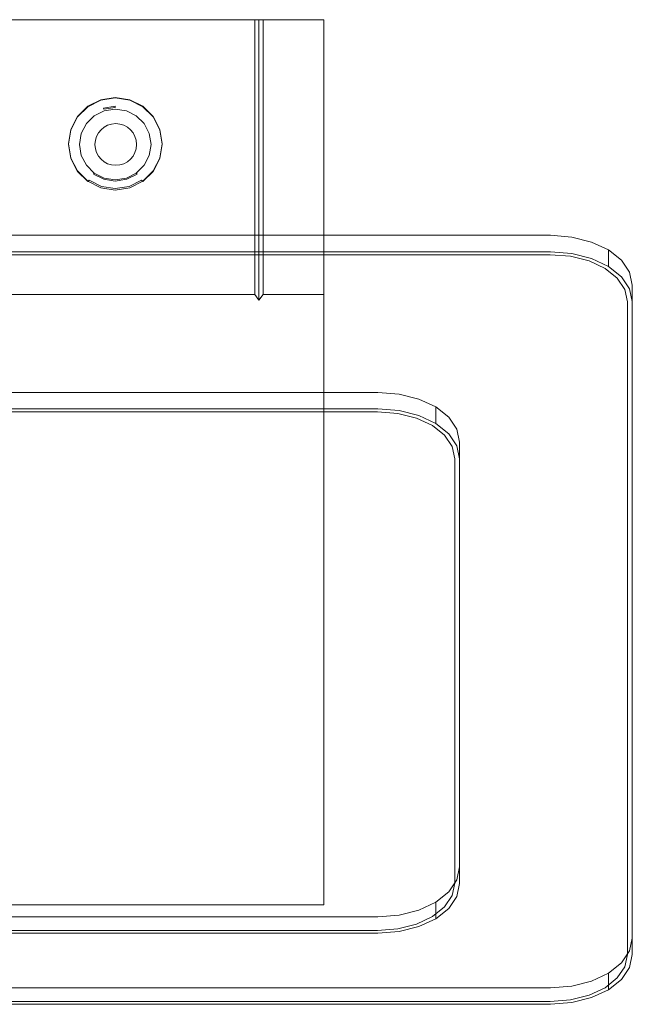
# Model space of a CAD drawing. Extents: x -148 to 748, y -473 to 0.
# Drawn here: x 454 to 748, y -473 to 0 of the extents above; entities that cross this region are included whole.
import ezdxf

# ---------------------------------------------------------------- set-up
doc = ezdxf.new("R2010")
doc.units = 0
doc.header["$LTSCALE"] = 500
doc.header["$MEASUREMENT"] = 0
for name, color, linetype in [('_ILUMIN_', 7, 'Continuous'), ('ALU', 253, 'Continuous'), ('LAMPKA', 253, 'Continuous'), ('SPOT', 7, 'Continuous')]:
    doc.layers.add(name, color=color, linetype=linetype)
doc.layers.add('OKAP', color=7, linetype='Continuous', true_color=0x080808)
doc.layers.add('PRZOD', color=7, linetype='Continuous', true_color=0x060606)

msp = doc.modelspace()

# ---------------------------------------------------------------- linework, layer by layer
at = {"layer": '_ILUMIN_', "lineweight": 0}
for points, invisible_edges in [([(494.6, -43.74, 3.11), (482.76, -59.9, 5.25), (486.03, -49.91, 3.93), (494.6, -43.74, 3.11)], 15), ([(494.6, -43.74, 3.11), (513.77, -69.89, 6.57), (482.76, -59.9, 5.25), (494.6, -43.74, 3.11)], 15), ([(494.6, -43.74, 3.11), (486.03, -49.91, 3.93), (489.82, -46.15, 3.43), (494.6, -43.74, 3.11)], 9), ([(505.2, -43.74, 3.11), (494.6, -43.74, 3.11), (499.9, -42.91, 3), (505.2, -43.74, 3.11)], 9), ([(513.77, -49.91, 3.93), (494.6, -43.74, 3.11), (505.2, -43.74, 3.11), (513.77, -49.91, 3.93)], 15), ([(513.77, -69.89, 6.57), (494.6, -43.74, 3.11), (513.77, -49.91, 3.93), (513.77, -69.89, 6.57)], 15), ([(513.77, -49.91, 3.93), (505.2, -43.74, 3.11), (509.98, -46.15, 3.43), (513.77, -49.91, 3.93)], 9), ([(486.03, -49.91, 3.93), (482.76, -59.9, 5.25), (483.59, -54.65, 4.55), (486.03, -49.91, 3.93)], 9), ([(517.04, -59.9, 5.25), (513.77, -49.91, 3.93), (516.2, -54.65, 4.55), (517.04, -59.9, 5.25)], 9), ([(513.77, -69.89, 6.57), (513.77, -49.91, 3.93), (517.04, -59.9, 5.25), (513.77, -69.89, 6.57)], 15), ([(482.76, -59.9, 5.25), (486.03, -69.89, 6.57), (483.59, -65.16, 5.94), (482.76, -59.9, 5.25)], 9), ([(482.76, -59.9, 5.25), (494.6, -76.07, 7.39), (486.03, -69.89, 6.57), (482.76, -59.9, 5.25)], 15), ([(482.76, -59.9, 5.25), (513.77, -69.89, 6.57), (494.6, -76.07, 7.39), (482.76, -59.9, 5.25)], 15), ([(513.77, -69.89, 6.57), (517.04, -59.9, 5.25), (516.2, -65.16, 5.94), (513.77, -69.89, 6.57)], 9), ([(486.03, -69.89, 6.57), (494.6, -76.07, 7.39), (489.82, -73.65, 7.07), (486.03, -69.89, 6.57)], 9), ([(494.6, -76.07, 7.39), (513.77, -69.89, 6.57), (505.2, -76.07, 7.39), (494.6, -76.07, 7.39)], 15), ([(505.2, -76.07, 7.39), (513.77, -69.89, 6.57), (509.98, -73.65, 7.07), (505.2, -76.07, 7.39)], 9), ([(494.6, -76.07, 7.39), (505.2, -76.07, 7.39), (499.9, -76.9, 7.5), (494.6, -76.07, 7.39)], 9)]:
    msp.add_3dface(points, dxfattribs=dict(at, invisible_edges=invisible_edges))
at = {"layer": 'ALU', "lineweight": 0}
for points, invisible_edges in [([(-108.78, -111.46, -25.06), (-108.78, -103.53, -18.96), (708.78, -103.53, -18.96), (708.78, -111.46, -25.06)], 5), ([(708.78, -111.46, -25.06), (708.78, -103.53, -18.96), (718.93, -104.35, -17.91), (718.93, -112.27, -24)], 5), ([(718.93, -112.27, -24), (718.93, -104.35, -17.91), (728.39, -106.74, -14.8), (728.39, -114.66, -20.9)], 5), ([(728.39, -114.66, -20.9), (728.39, -106.74, -14.8), (736.51, -110.53, -9.86), (736.51, -118.46, -15.95)], 1), ([(708.64, -112.82, -23.29), (-108.64, -112.82, -23.29), (-108.78, -111.46, -25.06), (708.78, -111.46, -25.06)], 14), ([(718.35, -113.6, -22.28), (708.64, -112.82, -23.29), (708.78, -111.46, -25.06), (718.93, -112.27, -24)], 14), ([(727.27, -115.85, -19.35), (718.35, -113.6, -22.28), (718.93, -112.27, -24), (728.39, -114.66, -20.9)], 14), ([(736.51, -118.46, -15.95), (736.51, -110.53, -9.86), (742.75, -115.49, -3.42), (742.75, -123.41, -9.52)], 5), ([(734.92, -119.43, -14.69), (727.27, -115.85, -19.35), (728.39, -114.66, -20.9), (736.51, -118.46, -15.95)], 14), ([(742.75, -123.41, -9.52), (742.75, -115.49, -3.42), (746.66, -121.25, 4.08), (746.66, -129.18, -2.02)], 5), ([(740.8, -124.1, -8.62), (734.92, -119.43, -14.69), (736.51, -118.46, -15.95), (742.75, -123.41, -9.52)], 14), ([(746.66, -129.18, -2.02), (746.66, -121.25, 4.08), (748, -127.44, 12.12), (748, -135.36, 6.03)], 5), ([(744.49, -129.53, -1.56), (740.8, -124.1, -8.62), (742.75, -123.41, -9.52), (746.66, -129.18, -2.02)], 14), ([(748, -440.89, 419.76), (748, -448.82, 413.66), (748, -135.36, 6.03), (748, -127.44, 12.12)], 5), ([(745.77, -135.45, 6.14), (744.49, -129.53, -1.56), (746.66, -129.18, -2.02), (748, -135.36, 6.03)], 14), ([(745.77, -448.73, 413.55), (745.77, -135.45, 6.14), (748, -135.36, 6.03), (748, -448.82, 413.66)], 14), ([(-25.92, -186.87, 36.15), (-25.92, -178.94, 42.25), (625.92, -178.94, 42.25), (625.92, -186.87, 36.15)], 5), ([(625.92, -186.87, 36.15), (625.92, -178.94, 42.25), (636.07, -179.76, 43.31), (636.07, -187.68, 37.21)], 5), ([(636.07, -187.68, 37.21), (636.07, -179.76, 43.31), (645.53, -182.14, 46.42), (645.53, -190.07, 40.32)], 5), ([(645.53, -190.07, 40.32), (645.53, -182.14, 46.42), (653.65, -185.94, 51.36), (653.65, -193.87, 45.26)], 1), ([(625.78, -188.23, 37.92), (-25.78, -188.23, 37.92), (-25.92, -186.87, 36.15), (625.92, -186.87, 36.15)], 14), ([(635.49, -189.01, 38.94), (625.78, -188.23, 37.92), (625.92, -186.87, 36.15), (636.07, -187.68, 37.21)], 14), ([(644.41, -191.26, 41.86), (635.49, -189.01, 38.94), (636.07, -187.68, 37.21), (645.53, -190.07, 40.32)], 14), ([(653.65, -193.87, 45.26), (653.65, -185.94, 51.36), (659.88, -190.89, 57.79), (659.88, -198.82, 51.7)], 5), ([(652.06, -194.84, 46.52), (644.41, -191.26, 41.86), (645.53, -190.07, 40.32), (653.65, -193.87, 45.26)], 14), ([(659.88, -198.82, 51.7), (659.88, -190.89, 57.79), (663.8, -196.66, 65.29), (663.8, -204.59, 59.2)], 5), ([(657.94, -199.51, 52.59), (652.06, -194.84, 46.52), (653.65, -193.87, 45.26), (659.88, -198.82, 51.7)], 14), ([(663.8, -204.59, 59.2), (663.8, -196.66, 65.29), (665.14, -202.85, 73.34), (665.14, -210.77, 67.24)], 5), ([(661.63, -204.94, 59.66), (657.94, -199.51, 52.59), (659.88, -198.82, 51.7), (663.8, -204.59, 59.2)], 14), ([(665.14, -406.78, 338.55), (665.14, -414.71, 332.46), (665.14, -210.77, 67.24), (665.14, -202.85, 73.34)], 5), ([(662.91, -210.86, 67.36), (661.63, -204.94, 59.66), (663.8, -204.59, 59.2), (665.14, -210.77, 67.24)], 14), ([(662.91, -414.62, 332.34), (662.91, -210.86, 67.36), (665.14, -210.77, 67.24), (665.14, -414.71, 332.46)], 14), ([(663.8, -412.97, 346.6), (663.8, -420.9, 340.5), (665.14, -414.71, 332.46), (665.14, -406.78, 338.55)], 5), ([(659.88, -418.74, 354.1), (659.88, -426.66, 348), (663.8, -420.9, 340.5), (663.8, -412.97, 346.6)], 5), ([(661.63, -420.54, 340.04), (662.91, -414.62, 332.34), (665.14, -414.71, 332.46), (663.8, -420.9, 340.5)], 14), ([(653.65, -423.69, 360.53), (653.65, -431.61, 354.44), (659.88, -426.66, 348), (659.88, -418.74, 354.1)], 5), ([(657.94, -425.98, 347.11), (661.63, -420.54, 340.04), (663.8, -420.9, 340.5), (659.88, -426.66, 348)], 14), ([(645.53, -427.49, 365.48), (645.53, -435.41, 359.38), (653.65, -431.61, 354.44), (653.65, -423.69, 360.53)], 1), ([(625.92, -430.69, 369.64), (625.92, -438.62, 363.54), (636.07, -437.8, 362.49), (636.07, -429.87, 368.58)], 5), ([(636.07, -429.87, 368.58), (636.07, -437.8, 362.49), (645.53, -435.41, 359.38), (645.53, -427.49, 365.48)], 5), ([(652.06, -430.64, 353.18), (657.94, -425.98, 347.11), (659.88, -426.66, 348), (653.65, -431.61, 354.44)], 14), ([(625.92, -438.62, 363.54), (625.92, -430.69, 369.64), (-25.92, -430.69, 369.64), (-25.92, -438.62, 363.54)], 5), ([(635.49, -436.48, 360.76), (644.41, -434.23, 357.84), (645.53, -435.41, 359.38), (636.07, -437.8, 362.49)], 14), ([(644.41, -434.23, 357.84), (652.06, -430.64, 353.18), (653.65, -431.61, 354.44), (645.53, -435.41, 359.38)], 14), ([(-25.78, -437.26, 361.78), (625.78, -437.26, 361.78), (625.92, -438.62, 363.54), (-25.92, -438.62, 363.54)], 14), ([(625.78, -437.26, 361.78), (635.49, -436.48, 360.76), (636.07, -437.8, 362.49), (625.92, -438.62, 363.54)], 14), ([(746.66, -447.08, 427.8), (746.66, -455, 421.71), (748, -448.82, 413.66), (748, -440.89, 419.76)], 5), ([(742.75, -452.84, 435.3), (742.75, -460.77, 429.21), (746.66, -455, 421.71), (746.66, -447.08, 427.8)], 5), ([(744.49, -454.65, 421.25), (745.77, -448.73, 413.55), (748, -448.82, 413.66), (746.66, -455, 421.71)], 14), ([(736.51, -457.79, 441.74), (736.51, -465.72, 435.64), (742.75, -460.77, 429.21), (742.75, -452.84, 435.3)], 5), ([(728.39, -461.59, 446.68), (728.39, -469.52, 440.58), (736.51, -465.72, 435.64), (736.51, -457.79, 441.74)], 1), ([(740.8, -460.08, 428.31), (744.49, -454.65, 421.25), (746.66, -455, 421.71), (742.75, -460.77, 429.21)], 14), ([(718.93, -463.98, 449.79), (718.93, -471.91, 443.69), (728.39, -469.52, 440.58), (728.39, -461.59, 446.68)], 5), ([(734.92, -464.75, 434.38), (740.8, -460.08, 428.31), (742.75, -460.77, 429.21), (736.51, -465.72, 435.64)], 14), ([(708.78, -472.72, 444.75), (708.78, -464.79, 450.84), (-108.78, -464.79, 450.84), (-108.78, -472.72, 444.75)], 5), ([(708.78, -464.79, 450.84), (708.78, -472.72, 444.75), (718.93, -471.91, 443.69), (718.93, -463.98, 449.79)], 5), ([(727.27, -468.33, 439.04), (734.92, -464.75, 434.38), (736.51, -465.72, 435.64), (728.39, -469.52, 440.58)], 14), ([(-108.64, -471.36, 442.98), (708.64, -471.36, 442.98), (708.78, -472.72, 444.75), (-108.78, -472.72, 444.75)], 14), ([(708.64, -471.36, 442.98), (718.35, -470.58, 441.97), (718.93, -471.91, 443.69), (708.78, -472.72, 444.75)], 14), ([(718.35, -470.58, 441.97), (727.27, -468.33, 439.04), (728.39, -469.52, 440.58), (718.93, -471.91, 443.69)], 14)]:
    msp.add_3dface(points, dxfattribs=dict(at, invisible_edges=invisible_edges))
at = {"layer": 'LAMPKA', "lineweight": 0}
for points, invisible_edges in [([(478.56, -52.69, 6.89), (499.9, -37.32, 4.85), (486.71, -41.57, 5.41), (478.56, -52.69, 6.89)], 15), ([(486.71, -77.57, 10.18), (499.9, -37.32, 4.85), (478.56, -52.69, 6.89), (486.71, -77.57, 10.18)], 15), ([(486.71, -41.57, 5.41), (499.9, -37.32, 4.85), (492.96, -38.41, 5), (486.71, -41.57, 5.41)], 9), ([(499.9, -37.32, 4.85), (486.71, -77.57, 10.18), (521.24, -52.69, 6.89), (499.9, -37.32, 4.85)], 15), ([(499.9, -37.52, 3.36), (492.96, -38.61, 3.51), (492.96, -38.41, 5), (499.9, -37.32, 4.85)], 14), ([(499.9, -37.52, 3.36), (499.9, -38.73, 2.45), (493.3, -39.76, 2.58), (492.96, -38.61, 3.51)], 15), ([(506.83, -38.61, 3.51), (499.9, -37.52, 3.36), (499.9, -37.32, 4.85), (506.83, -38.41, 5)], 10), ([(499.9, -37.32, 4.85), (513.09, -41.57, 5.41), (506.83, -38.41, 5), (499.9, -37.32, 4.85)], 13), ([(499.9, -37.32, 4.85), (521.24, -52.69, 6.89), (513.09, -41.57, 5.41), (499.9, -37.32, 4.85)], 15), ([(506.83, -38.61, 3.51), (506.5, -39.76, 2.58), (499.9, -38.73, 2.45), (499.9, -37.52, 3.36)], 15), ([(478.56, -52.69, 6.89), (486.71, -41.57, 5.41), (481.74, -46.49, 6.07), (478.56, -52.69, 6.89)], 9), ([(486.71, -41.77, 3.93), (481.74, -46.69, 4.58), (481.74, -46.49, 6.07), (486.71, -41.57, 5.41)], 6), ([(486.71, -41.77, 3.93), (487.34, -42.77, 2.98), (482.62, -47.46, 3.6), (481.74, -46.69, 4.58)], 15), ([(492.96, -38.61, 3.51), (486.71, -41.77, 3.93), (486.71, -41.57, 5.41), (492.96, -38.41, 5)], 14), ([(492.96, -38.61, 3.51), (493.3, -39.76, 2.58), (487.34, -42.77, 2.98), (486.71, -41.77, 3.93)], 15), ([(489.01, -45.05, 3.28), (487.34, -42.77, 2.98), (493.3, -39.76, 2.58), (494.18, -42.44, 2.94)], 15), ([(489.42, -45.52, 4), (489.01, -45.05, 3.28), (494.18, -42.44, 2.94), (494.39, -43.01, 3.67)], 15), ([(494.18, -42.44, 2.94), (493.3, -39.76, 2.58), (499.9, -38.73, 2.45), (499.9, -41.54, 2.82)], 15), ([(494.6, -43.74, 3.11), (494.39, -43.01, 3.67), (499.9, -42.14, 3.56), (499.9, -42.91, 3)], 7), ([(499.9, -41.54, 2.82), (499.9, -38.73, 2.45), (506.5, -39.76, 2.58), (505.62, -42.44, 2.94)], 15), ([(499.9, -42.14, 3.56), (499.9, -41.54, 2.82), (505.62, -42.44, 2.94), (505.41, -43.01, 3.67)], 15), ([(499.9, -42.91, 3), (499.9, -42.14, 3.56), (505.41, -43.01, 3.67), (505.2, -43.74, 3.11)], 7), ([(505.41, -43.01, 3.67), (505.62, -42.44, 2.94), (510.79, -45.05, 3.28), (510.38, -45.52, 4)], 15), ([(505.62, -42.44, 2.94), (506.5, -39.76, 2.58), (512.45, -42.77, 2.98), (510.79, -45.05, 3.28)], 15), ([(513.09, -41.77, 3.93), (512.45, -42.77, 2.98), (506.5, -39.76, 2.58), (506.83, -38.61, 3.51)], 15), ([(513.09, -41.77, 3.93), (506.83, -38.61, 3.51), (506.83, -38.41, 5), (513.09, -41.57, 5.41)], 14), ([(518.06, -46.69, 4.58), (517.18, -47.46, 3.6), (512.45, -42.77, 2.98), (513.09, -41.77, 3.93)], 15), ([(513.09, -41.57, 5.41), (521.24, -52.69, 6.89), (518.06, -46.49, 6.07), (513.09, -41.57, 5.41)], 9), ([(518.06, -46.69, 4.58), (513.09, -41.77, 3.93), (513.09, -41.57, 5.41), (518.06, -46.49, 6.07)], 12), ([(481.74, -46.69, 4.58), (478.56, -52.89, 5.4), (478.56, -52.69, 6.89), (481.74, -46.49, 6.07)], 14), ([(481.74, -46.69, 4.58), (482.62, -47.46, 3.6), (479.58, -53.36, 4.38), (478.56, -52.89, 5.4)], 15), ([(484.92, -49.11, 3.82), (482.62, -47.46, 3.6), (487.34, -42.77, 2.98), (489.01, -45.05, 3.28)], 15), ([(485.47, -49.43, 4.52), (484.92, -49.11, 3.82), (489.01, -45.05, 3.28), (489.42, -45.52, 4)], 15), ([(486.03, -49.91, 3.93), (485.47, -49.43, 4.52), (489.42, -45.52, 4), (489.82, -46.15, 3.43)], 7), ([(489.82, -46.15, 3.43), (489.42, -45.52, 4), (494.39, -43.01, 3.67), (494.6, -43.74, 3.11)], 7), ([(505.2, -43.74, 3.11), (505.41, -43.01, 3.67), (510.38, -45.52, 4), (509.98, -46.15, 3.43)], 7), ([(509.98, -46.15, 3.43), (510.38, -45.52, 4), (514.33, -49.43, 4.52), (513.77, -49.91, 3.93)], 7), ([(510.38, -45.52, 4), (510.79, -45.05, 3.28), (514.88, -49.11, 3.82), (514.33, -49.43, 4.52)], 15), ([(510.79, -45.05, 3.28), (512.45, -42.77, 2.98), (517.18, -47.46, 3.6), (514.88, -49.11, 3.82)], 15), ([(521.24, -52.89, 5.4), (520.21, -53.36, 4.38), (517.18, -47.46, 3.6), (518.06, -46.69, 4.58)], 15), ([(521.24, -52.89, 5.4), (518.06, -46.69, 4.58), (518.06, -46.49, 6.07), (521.24, -52.69, 6.89)], 14), ([(482.28, -54.23, 4.5), (479.58, -53.36, 4.38), (482.62, -47.46, 3.6), (484.92, -49.11, 3.82)], 15), ([(482.94, -54.36, 5.17), (482.28, -54.23, 4.5), (484.92, -49.11, 3.82), (485.47, -49.43, 4.52)], 15), ([(483.59, -54.65, 4.55), (482.94, -54.36, 5.17), (485.47, -49.43, 4.52), (486.03, -49.91, 3.93)], 7), ([(513.77, -49.91, 3.93), (514.33, -49.43, 4.52), (516.86, -54.36, 5.17), (516.2, -54.65, 4.55)], 7), ([(514.33, -49.43, 4.52), (514.88, -49.11, 3.82), (517.51, -54.23, 4.5), (516.86, -54.36, 5.17)], 15), ([(514.88, -49.11, 3.82), (517.18, -47.46, 3.6), (520.21, -53.36, 4.38), (517.51, -54.23, 4.5)], 15), ([(478.56, -66.44, 8.7), (478.56, -52.69, 6.89), (477.46, -59.57, 7.8), (478.56, -66.44, 8.7)], 9), ([(478.56, -52.89, 5.4), (477.46, -59.76, 6.31), (477.46, -59.57, 7.8), (478.56, -52.69, 6.89)], 14), ([(478.56, -52.89, 5.4), (479.58, -53.36, 4.38), (478.54, -59.9, 5.25), (477.46, -59.76, 6.31)], 15), ([(481.38, -59.9, 5.25), (478.54, -59.9, 5.25), (479.58, -53.36, 4.38), (482.28, -54.23, 4.5)], 15), ([(486.71, -77.57, 10.18), (478.56, -52.69, 6.89), (478.56, -66.44, 8.7), (486.71, -77.57, 10.18)], 15), ([(482.07, -59.82, 5.9), (481.38, -59.9, 5.25), (482.28, -54.23, 4.5), (482.94, -54.36, 5.17)], 15), ([(482.76, -59.9, 5.25), (482.07, -59.82, 5.9), (482.94, -54.36, 5.17), (483.59, -54.65, 4.55)], 7), ([(521.24, -52.69, 6.89), (486.71, -77.57, 10.18), (513.09, -77.57, 10.18), (521.24, -52.69, 6.89)], 15), ([(521.24, -52.69, 6.89), (513.09, -77.57, 10.18), (521.24, -66.44, 8.7), (521.24, -52.69, 6.89)], 15), ([(516.2, -54.65, 4.55), (516.86, -54.36, 5.17), (517.73, -59.82, 5.9), (517.04, -59.9, 5.25)], 7), ([(516.86, -54.36, 5.17), (517.51, -54.23, 4.5), (518.42, -59.9, 5.25), (517.73, -59.82, 5.9)], 15), ([(517.51, -54.23, 4.5), (520.21, -53.36, 4.38), (521.26, -59.9, 5.25), (518.42, -59.9, 5.25)], 15), ([(522.34, -59.76, 6.31), (521.26, -59.9, 5.25), (520.21, -53.36, 4.38), (521.24, -52.89, 5.4)], 15), ([(521.24, -52.69, 6.89), (521.24, -66.44, 8.7), (522.34, -59.57, 7.8), (521.24, -52.69, 6.89)], 9), ([(522.34, -59.76, 6.31), (521.24, -52.89, 5.4), (521.24, -52.69, 6.89), (522.34, -59.57, 7.8)], 14), ([(477.46, -59.76, 6.31), (478.56, -66.64, 7.22), (478.56, -66.44, 8.7), (477.46, -59.57, 7.8)], 14), ([(477.46, -59.76, 6.31), (478.54, -59.9, 5.25), (479.58, -66.45, 6.11), (478.56, -66.64, 7.22)], 15), ([(482.28, -65.58, 6), (479.58, -66.45, 6.11), (478.54, -59.9, 5.25), (481.38, -59.9, 5.25)], 15), ([(482.94, -65.28, 6.62), (482.28, -65.58, 6), (481.38, -59.9, 5.25), (482.07, -59.82, 5.9)], 15), ([(483.59, -65.16, 5.94), (482.94, -65.28, 6.62), (482.07, -59.82, 5.9), (482.76, -59.9, 5.25)], 7), ([(517.04, -59.9, 5.25), (517.73, -59.82, 5.9), (516.86, -65.28, 6.62), (516.2, -65.16, 5.94)], 7), ([(517.73, -59.82, 5.9), (518.42, -59.9, 5.25), (517.51, -65.58, 6), (516.86, -65.28, 6.62)], 15), ([(518.42, -59.9, 5.25), (521.26, -59.9, 5.25), (520.21, -66.45, 6.11), (517.51, -65.58, 6)], 15), ([(521.24, -66.64, 7.22), (520.21, -66.45, 6.11), (521.26, -59.9, 5.25), (522.34, -59.76, 6.31)], 15), ([(521.24, -66.64, 7.22), (522.34, -59.76, 6.31), (522.34, -59.57, 7.8), (521.24, -66.44, 8.7)], 14), ([(484.92, -70.7, 6.68), (482.62, -72.35, 6.89), (479.58, -66.45, 6.11), (482.28, -65.58, 6)], 15), ([(485.47, -70.21, 7.27), (484.92, -70.7, 6.68), (482.28, -65.58, 6), (482.94, -65.28, 6.62)], 15), ([(486.03, -69.89, 6.57), (485.47, -70.21, 7.27), (482.94, -65.28, 6.62), (483.59, -65.16, 5.94)], 7), ([(516.2, -65.16, 5.94), (516.86, -65.28, 6.62), (514.33, -70.21, 7.27), (513.77, -69.89, 6.57)], 7), ([(516.86, -65.28, 6.62), (517.51, -65.58, 6), (514.88, -70.7, 6.68), (514.33, -70.21, 7.27)], 15), ([(517.51, -65.58, 6), (520.21, -66.45, 6.11), (517.18, -72.35, 6.89), (514.88, -70.7, 6.68)], 15), ([(486.71, -77.57, 10.18), (478.56, -66.44, 8.7), (481.74, -72.64, 9.52), (486.71, -77.57, 10.18)], 9), ([(478.56, -66.64, 7.22), (481.74, -72.84, 8.04), (481.74, -72.64, 9.52), (478.56, -66.44, 8.7)], 14), ([(478.56, -66.64, 7.22), (479.58, -66.45, 6.11), (482.62, -72.35, 6.89), (481.74, -72.84, 8.04)], 15), ([(489.01, -74.76, 7.21), (487.34, -77.04, 7.51), (482.62, -72.35, 6.89), (484.92, -70.7, 6.68)], 15), ([(489.42, -74.12, 7.79), (489.01, -74.76, 7.21), (484.92, -70.7, 6.68), (485.47, -70.21, 7.27)], 15), ([(489.82, -73.65, 7.07), (489.42, -74.12, 7.79), (485.47, -70.21, 7.27), (486.03, -69.89, 6.57)], 7), ([(513.77, -69.89, 6.57), (514.33, -70.21, 7.27), (510.38, -74.12, 7.79), (509.98, -73.65, 7.07)], 3), ([(514.33, -70.21, 7.27), (514.88, -70.7, 6.68), (510.79, -74.76, 7.21), (510.38, -74.12, 7.79)], 15), ([(514.88, -70.7, 6.68), (517.18, -72.35, 6.89), (512.45, -77.04, 7.51), (510.79, -74.76, 7.21)], 15), ([(521.24, -66.44, 8.7), (513.09, -77.57, 10.18), (518.06, -72.64, 9.52), (521.24, -66.44, 8.7)], 9), ([(518.06, -72.84, 8.04), (517.18, -72.35, 6.89), (520.21, -66.45, 6.11), (521.24, -66.64, 7.22)], 15), ([(518.06, -72.84, 8.04), (521.24, -66.64, 7.22), (521.24, -66.44, 8.7), (518.06, -72.64, 9.52)], 14), ([(481.74, -72.84, 8.04), (482.62, -72.35, 6.89), (487.34, -77.04, 7.51), (486.71, -77.76, 8.69)], 11), ([(481.74, -72.84, 8.04), (486.71, -77.76, 8.69), (486.71, -77.57, 10.18), (481.74, -72.64, 9.52)], 12), ([(494.18, -77.37, 7.56), (493.3, -80.04, 7.91), (487.34, -77.04, 7.51), (489.01, -74.76, 7.21)], 13), ([(494.39, -76.63, 8.12), (494.18, -77.37, 7.56), (489.01, -74.76, 7.21), (489.42, -74.12, 7.79)], 7), ([(494.6, -76.07, 7.39), (494.39, -76.63, 8.12), (489.42, -74.12, 7.79), (489.82, -73.65, 7.07)], 3), ([(509.98, -73.65, 7.07), (510.38, -74.12, 7.79), (505.41, -76.63, 8.12), (505.2, -76.07, 7.39)], 7), ([(510.38, -74.12, 7.79), (510.79, -74.76, 7.21), (505.62, -77.37, 7.56), (505.41, -76.63, 8.12)], 7), ([(510.79, -74.76, 7.21), (512.45, -77.04, 7.51), (506.5, -80.04, 7.91), (505.62, -77.37, 7.56)], 13), ([(513.09, -77.76, 8.69), (512.45, -77.04, 7.51), (517.18, -72.35, 6.89), (518.06, -72.84, 8.04)], 15), ([(513.09, -77.76, 8.69), (518.06, -72.84, 8.04), (518.06, -72.64, 9.52), (513.09, -77.57, 10.18)], 14), ([(486.71, -77.76, 8.69), (487.34, -77.04, 7.51), (493.3, -80.04, 7.91), (492.96, -80.92, 9.11)], 15), ([(499.9, -81.82, 10.74), (486.71, -77.57, 10.18), (492.96, -80.73, 10.59), (499.9, -81.82, 10.74)], 9), ([(513.09, -77.57, 10.18), (486.71, -77.57, 10.18), (499.9, -81.82, 10.74), (513.09, -77.57, 10.18)], 15), ([(486.71, -77.76, 8.69), (492.96, -80.92, 9.11), (492.96, -80.73, 10.59), (486.71, -77.57, 10.18)], 15), ([(492.96, -80.92, 9.11), (493.3, -80.04, 7.91), (499.9, -81.08, 8.05), (499.9, -82.01, 9.25)], 15), ([(499.9, -78.27, 7.68), (499.9, -81.08, 8.05), (493.3, -80.04, 7.91), (494.18, -77.37, 7.56)], 13), ([(499.9, -77.5, 8.24), (499.9, -78.27, 7.68), (494.18, -77.37, 7.56), (494.39, -76.63, 8.12)], 7), ([(499.9, -76.9, 7.5), (499.9, -77.5, 8.24), (494.39, -76.63, 8.12), (494.6, -76.07, 7.39)], 7), ([(505.2, -76.07, 7.39), (505.41, -76.63, 8.12), (499.9, -77.5, 8.24), (499.9, -76.9, 7.5)], 7), ([(505.41, -76.63, 8.12), (505.62, -77.37, 7.56), (499.9, -78.27, 7.68), (499.9, -77.5, 8.24)], 7), ([(505.62, -77.37, 7.56), (506.5, -80.04, 7.91), (499.9, -81.08, 8.05), (499.9, -78.27, 7.68)], 13), ([(513.09, -77.57, 10.18), (499.9, -81.82, 10.74), (506.83, -80.73, 10.59), (513.09, -77.57, 10.18)], 9), ([(499.9, -82.01, 9.25), (499.9, -81.08, 8.05), (506.5, -80.04, 7.91), (506.83, -80.92, 9.11)], 15), ([(506.83, -80.92, 9.11), (506.5, -80.04, 7.91), (512.45, -77.04, 7.51), (513.09, -77.76, 8.69)], 11), ([(506.83, -80.92, 9.11), (513.09, -77.76, 8.69), (513.09, -77.57, 10.18), (506.83, -80.73, 10.59)], 13), ([(492.96, -80.92, 9.11), (499.9, -82.01, 9.25), (499.9, -81.82, 10.74), (492.96, -80.73, 10.59)], 15), ([(499.9, -82.01, 9.25), (506.83, -80.92, 9.11), (506.83, -80.73, 10.59), (499.9, -81.82, 10.74)], 15)]:
    msp.add_3dface(points, dxfattribs=dict(at, invisible_edges=invisible_edges))
msp.add_3dface([(494.39, -43.01, 3.67), (494.18, -42.44, 2.94), (499.9, -41.54, 2.82), (499.9, -42.14, 3.56)], dxfattribs=at)
at = {"layer": 'OKAP', "lineweight": 0}
for points, invisible_edges in [([(566.81, 0, 400), (33.19, 0, 400), (33.19, -425, 400), (566.81, -425, 400)], 10), ([(566.81, 0, 400), (566.81, 0, 0), (33.19, 0, 0), (33.19, 0, 400)], 15), ([(566.81, 0, 0), (566.81, 0, 400), (568.81, 0, 400), (568.81, 0, 3.7)], 5), ([(566.81, 0, 400), (566.81, -425, 400), (568.81, -425, 400), (568.81, 0, 400)], 15), ([(566.81, -131.88, 17.24), (566.81, 0, 0), (568.81, 0, 3.7), (568.81, -134.68, 20.94)], 11), ([(568.81, 0, 3.7), (568.81, 0, 400), (570.81, 0, 400), (570.81, 0, 0)], 5), ([(568.81, 0, 400), (568.81, -425, 400), (570.81, -425, 400), (570.81, 0, 400)], 15), ([(568.81, -134.68, 20.94), (568.81, 0, 3.7), (570.81, 0, 0), (570.81, -131.88, 17.24)], 11), ([(600, 0, 400), (600, 0, 0), (570.81, 0, 0), (570.81, 0, 400)], 5), ([(600, 0, 400), (570.81, 0, 400), (570.81, -425, 400), (600, -425, 400)], 15), ([(600, 0, 0), (600, -131.88, 17.24), (570.81, -131.88, 17.24), (570.81, 0, 0)], 15), ([(600, 0, 0), (600, 0, 400), (600, -425, 400), (600, -131.88, 17.24)], 4), ([(566.81, -131.88, 17.24), (566.81, -425, 400), (33.19, -425, 400), (33.19, -131.88, 17.24)], 15), ([(566.81, -425, 400), (566.81, -131.88, 17.24), (568.81, -134.68, 20.94), (568.81, -425, 400)], 5), ([(568.81, -425, 400), (568.81, -134.68, 20.94), (570.81, -131.88, 17.24), (570.81, -425, 400)], 5), ([(600, -131.88, 17.24), (600, -425, 400), (570.81, -425, 400), (570.81, -131.88, 17.24)], 4)]:
    msp.add_3dface(points, dxfattribs=dict(at, invisible_edges=invisible_edges))
msp.add_3dface([(566.81, 0, 0), (566.81, -131.88, 17.24), (33.19, -131.88, 17.24), (33.19, 0, 0)], dxfattribs=at)
at = {"layer": 'PRZOD', "lineweight": 0}
for points, invisible_edges in [([(-128.39, -106.74, -14.8), (718.93, -104.35, -17.91), (-108.78, -103.53, -18.96), (-128.39, -106.74, -14.8)], 15), ([(-108.78, -103.53, -18.96), (718.93, -104.35, -17.91), (708.78, -103.53, -18.96), (-108.78, -103.53, -18.96)], 9), ([(708.78, -464.79, 450.84), (-128.39, -106.74, -14.8), (-148, -127.44, 12.12), (708.78, -464.79, 450.84)], 15), ([(-128.39, -106.74, -14.8), (746.66, -121.25, 4.08), (718.93, -104.35, -17.91), (-128.39, -106.74, -14.8)], 15), ([(-128.39, -106.74, -14.8), (708.78, -464.79, 450.84), (746.66, -121.25, 4.08), (-128.39, -106.74, -14.8)], 15), ([(718.93, -104.35, -17.91), (736.51, -110.53, -9.86), (728.39, -106.74, -14.8), (718.93, -104.35, -17.91)], 9), ([(718.93, -104.35, -17.91), (746.66, -121.25, 4.08), (736.51, -110.53, -9.86), (718.93, -104.35, -17.91)], 15), ([(708.64, -112.82, -23.29), (-118.35, -113.6, -22.28), (-108.64, -112.82, -23.29), (708.64, -112.82, -23.29)], 9), ([(727.27, -115.85, -19.35), (-118.35, -113.6, -22.28), (708.64, -112.82, -23.29), (727.27, -115.85, -19.35)], 15), ([(727.27, -115.85, -19.35), (708.64, -112.82, -23.29), (718.35, -113.6, -22.28), (727.27, -115.85, -19.35)], 9), ([(736.51, -110.53, -9.86), (746.66, -121.25, 4.08), (742.75, -115.49, -3.42), (736.51, -110.53, -9.86)], 9), ([(727.27, -115.85, -19.35), (-144.49, -129.53, -1.56), (-118.35, -113.6, -22.28), (727.27, -115.85, -19.35)], 15), ([(727.27, -115.85, -19.35), (-108.64, -471.36, 442.98), (-144.49, -129.53, -1.56), (727.27, -115.85, -19.35)], 15), ([(-108.64, -471.36, 442.98), (727.27, -115.85, -19.35), (745.77, -135.45, 6.14), (-108.64, -471.36, 442.98)], 15), ([(740.8, -124.1, -8.62), (727.27, -115.85, -19.35), (734.92, -119.43, -14.69), (740.8, -124.1, -8.62)], 9), ([(745.77, -135.45, 6.14), (727.27, -115.85, -19.35), (740.8, -124.1, -8.62), (745.77, -135.45, 6.14)], 15), ([(746.66, -121.25, 4.08), (708.78, -464.79, 450.84), (742.75, -452.84, 435.3), (746.66, -121.25, 4.08)], 15), ([(746.66, -121.25, 4.08), (742.75, -452.84, 435.3), (748, -440.89, 419.76), (746.66, -121.25, 4.08)], 15), ([(746.66, -121.25, 4.08), (748, -440.89, 419.76), (748, -127.44, 12.12), (746.66, -121.25, 4.08)], 9), ([(708.78, -464.79, 450.84), (-148, -127.44, 12.12), (-136.51, -457.79, 441.74), (708.78, -464.79, 450.84)], 15), ([(745.77, -135.45, 6.14), (740.8, -124.1, -8.62), (744.49, -129.53, -1.56), (745.77, -135.45, 6.14)], 9), ([(-108.64, -471.36, 442.98), (745.77, -135.45, 6.14), (734.92, -464.75, 434.38), (-108.64, -471.36, 442.98)], 15), ([(734.92, -464.75, 434.38), (745.77, -135.45, 6.14), (744.49, -454.65, 421.25), (734.92, -464.75, 434.38)], 15), ([(744.49, -454.65, 421.25), (745.77, -135.45, 6.14), (745.77, -448.73, 413.55), (744.49, -454.65, 421.25)], 9), ([(-45.53, -182.14, 46.42), (636.07, -179.76, 43.31), (-25.92, -178.94, 42.25), (-45.53, -182.14, 46.42)], 15), ([(-25.92, -178.94, 42.25), (636.07, -179.76, 43.31), (625.92, -178.94, 42.25), (-25.92, -178.94, 42.25)], 9), ([(625.92, -430.69, 369.64), (-45.53, -182.14, 46.42), (-65.14, -202.85, 73.34), (625.92, -430.69, 369.64)], 15), ([(-45.53, -182.14, 46.42), (663.8, -196.66, 65.29), (636.07, -179.76, 43.31), (-45.53, -182.14, 46.42)], 15), ([(-45.53, -182.14, 46.42), (625.92, -430.69, 369.64), (663.8, -196.66, 65.29), (-45.53, -182.14, 46.42)], 15), ([(636.07, -179.76, 43.31), (653.65, -185.94, 51.36), (645.53, -182.14, 46.42), (636.07, -179.76, 43.31)], 9), ([(636.07, -179.76, 43.31), (663.8, -196.66, 65.29), (653.65, -185.94, 51.36), (636.07, -179.76, 43.31)], 15), ([(644.41, -191.26, 41.86), (-61.63, -204.94, 59.66), (-35.49, -189.01, 38.94), (644.41, -191.26, 41.86)], 15), ([(625.78, -188.23, 37.92), (-35.49, -189.01, 38.94), (-25.78, -188.23, 37.92), (625.78, -188.23, 37.92)], 9), ([(644.41, -191.26, 41.86), (-35.49, -189.01, 38.94), (625.78, -188.23, 37.92), (644.41, -191.26, 41.86)], 15), ([(644.41, -191.26, 41.86), (625.78, -188.23, 37.92), (635.49, -189.01, 38.94), (644.41, -191.26, 41.86)], 9), ([(653.65, -185.94, 51.36), (663.8, -196.66, 65.29), (659.88, -190.89, 57.79), (653.65, -185.94, 51.36)], 9), ([(644.41, -191.26, 41.86), (-25.78, -437.26, 361.78), (-61.63, -204.94, 59.66), (644.41, -191.26, 41.86)], 15), ([(-25.78, -437.26, 361.78), (644.41, -191.26, 41.86), (662.91, -210.86, 67.36), (-25.78, -437.26, 361.78)], 15), ([(657.94, -199.51, 52.59), (644.41, -191.26, 41.86), (652.06, -194.84, 46.52), (657.94, -199.51, 52.59)], 9), ([(662.91, -210.86, 67.36), (644.41, -191.26, 41.86), (657.94, -199.51, 52.59), (662.91, -210.86, 67.36)], 15), ([(663.8, -196.66, 65.29), (625.92, -430.69, 369.64), (659.88, -418.74, 354.1), (663.8, -196.66, 65.29)], 15), ([(663.8, -196.66, 65.29), (659.88, -418.74, 354.1), (665.14, -406.78, 338.55), (663.8, -196.66, 65.29)], 15), ([(663.8, -196.66, 65.29), (665.14, -406.78, 338.55), (665.14, -202.85, 73.34), (663.8, -196.66, 65.29)], 9), ([(625.92, -430.69, 369.64), (-65.14, -202.85, 73.34), (-53.65, -423.69, 360.53), (625.92, -430.69, 369.64)], 15), ([(662.91, -210.86, 67.36), (657.94, -199.51, 52.59), (661.63, -204.94, 59.66), (662.91, -210.86, 67.36)], 9), ([(-25.78, -437.26, 361.78), (662.91, -210.86, 67.36), (652.06, -430.64, 353.18), (-25.78, -437.26, 361.78)], 15), ([(652.06, -430.64, 353.18), (662.91, -210.86, 67.36), (661.63, -420.54, 340.04), (652.06, -430.64, 353.18)], 15), ([(661.63, -420.54, 340.04), (662.91, -210.86, 67.36), (662.91, -414.62, 332.34), (661.63, -420.54, 340.04)], 9), ([(665.14, -406.78, 338.55), (659.88, -418.74, 354.1), (663.8, -412.97, 346.6), (665.14, -406.78, 338.55)], 9), ([(659.88, -418.74, 354.1), (625.92, -430.69, 369.64), (645.53, -427.49, 365.48), (659.88, -418.74, 354.1)], 15), ([(659.88, -418.74, 354.1), (645.53, -427.49, 365.48), (653.65, -423.69, 360.53), (659.88, -418.74, 354.1)], 9), ([(652.06, -430.64, 353.18), (661.63, -420.54, 340.04), (657.94, -425.98, 347.11), (652.06, -430.64, 353.18)], 9), ([(625.92, -430.69, 369.64), (-53.65, -423.69, 360.53), (-36.07, -429.87, 368.58), (625.92, -430.69, 369.64)], 15), ([(625.92, -430.69, 369.64), (-36.07, -429.87, 368.58), (-25.92, -430.69, 369.64), (625.92, -430.69, 369.64)], 9), ([(645.53, -427.49, 365.48), (625.92, -430.69, 369.64), (636.07, -429.87, 368.58), (645.53, -427.49, 365.48)], 9), ([(-25.78, -437.26, 361.78), (652.06, -430.64, 353.18), (635.49, -436.48, 360.76), (-25.78, -437.26, 361.78)], 15), ([(635.49, -436.48, 360.76), (652.06, -430.64, 353.18), (644.41, -434.23, 357.84), (635.49, -436.48, 360.76)], 9), ([(-25.78, -437.26, 361.78), (635.49, -436.48, 360.76), (625.78, -437.26, 361.78), (-25.78, -437.26, 361.78)], 9), ([(748, -440.89, 419.76), (742.75, -452.84, 435.3), (746.66, -447.08, 427.8), (748, -440.89, 419.76)], 9), ([(742.75, -452.84, 435.3), (708.78, -464.79, 450.84), (728.39, -461.59, 446.68), (742.75, -452.84, 435.3)], 15), ([(742.75, -452.84, 435.3), (728.39, -461.59, 446.68), (736.51, -457.79, 441.74), (742.75, -452.84, 435.3)], 9), ([(708.78, -464.79, 450.84), (-136.51, -457.79, 441.74), (-118.93, -463.98, 449.79), (708.78, -464.79, 450.84)], 15), ([(734.92, -464.75, 434.38), (744.49, -454.65, 421.25), (740.8, -460.08, 428.31), (734.92, -464.75, 434.38)], 9), ([(728.39, -461.59, 446.68), (708.78, -464.79, 450.84), (718.93, -463.98, 449.79), (728.39, -461.59, 446.68)], 9), ([(708.78, -464.79, 450.84), (-118.93, -463.98, 449.79), (-108.78, -464.79, 450.84), (708.78, -464.79, 450.84)], 9), ([(-108.64, -471.36, 442.98), (734.92, -464.75, 434.38), (718.35, -470.58, 441.97), (-108.64, -471.36, 442.98)], 15), ([(718.35, -470.58, 441.97), (734.92, -464.75, 434.38), (727.27, -468.33, 439.04), (718.35, -470.58, 441.97)], 9), ([(-108.64, -471.36, 442.98), (718.35, -470.58, 441.97), (708.64, -471.36, 442.98), (-108.64, -471.36, 442.98)], 9)]:
    msp.add_3dface(points, dxfattribs=dict(at, invisible_edges=invisible_edges))
at = {"layer": 'SPOT', "lineweight": 0, "extrusion": (0, 0, -1)}
msp.add_circle((-500.12, -59.91, -5.25), 10, dxfattribs=at)

doc.saveas('drawing.dxf')
